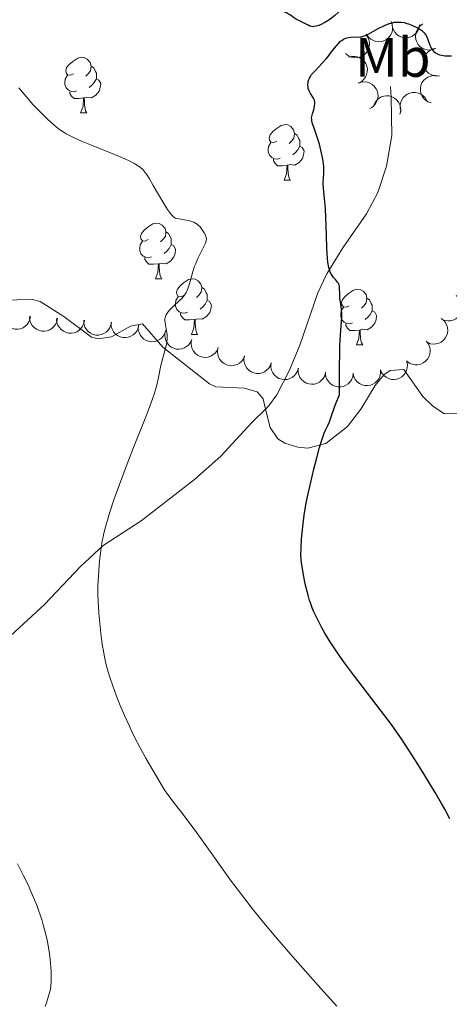
# Model space of a CAD drawing. Units: metres. Extents: x 650394 to 654914, y 4752819 to 4755888.
# Drawn here: x 651911 to 651988, y 4754161 to 4754339 of the extents above; entities that cross this region are included whole.
import ezdxf
from ezdxf.enums import TextEntityAlignment as Align

# ---------------------------------------------------------------- set-up
doc = ezdxf.new("R2010")
doc.units = ezdxf.units.M
doc.header["$MEASUREMENT"] = 0
doc.linetypes.add('DGN Style 3', pattern=[76.16378, 54.4027, -21.76108])
for name, color, linetype, lineweight in [('Carátula', 7, 'Continuous', 0), ('Elementos auxiliares', 7, 'Continuous', 0), ('Entidades rústicas y varios', 7, 'Continuous', 0), ('Relieve y altimetría', 7, 'Continuous', 0), ('Viales y ferrocarril', 7, 'Continuous', 0)]:
    doc.layers.add(name, color=color, linetype=linetype, lineweight=lineweight)
doc.styles.add('Style-arialn', font='arialn.shx', dxfattribs={"bigfont": 'arialnbig.shx'})

msp = doc.modelspace()

# ---------------------------------------------------------------- linework, layer by layer
at = {"layer": 'Carátula', "color": 7, "linetype": 'Continuous', "lineweight": 0}
msp.add_3dface([(650460.33, 4752819.4), (654914.22, 4752918.78), (654847.96, 4755888.05), (650394.07, 4755788.67)], dxfattribs=at)
at = {"layer": 'Elementos auxiliares', "color": 250, "linetype": 'Continuous', "lineweight": 0}
msp.add_3dface([(651335.65, 4753232.82), (654736.35, 4753308.7), (654684.11, 4755622.02), (651284.56, 4755546.17)], dxfattribs=at)
at = {"layer": 'Entidades rústicas y varios', "color": 92, "linetype": 'Continuous', "lineweight": 0, "flags": 128}
for points, elevation in [([(651977.57, 4754338.33), (651977.77, 4754337.8), (651977.83, 4754337.22), (651977.79, 4754336.74), (651977.66, 4754336.31), (651977.45, 4754335.87), (651977.15, 4754335.48), (651976.78, 4754335.15), (651976.34, 4754334.91), (651975.86, 4754334.75), (651975.35, 4754334.7), (651974.81, 4754334.76), (651974.36, 4754334.91), (651973.92, 4754335.14), (651973.53, 4754335.44), (651973.3, 4754335.74), (651973.1, 4754336.08)], 978.76), ([(651982.72, 4754337.77), (651982.63, 4754337.21), (651982.4, 4754336.67), (651982.12, 4754336.28), (651981.8, 4754335.97), (651981.39, 4754335.69), (651980.94, 4754335.5), (651980.46, 4754335.41), (651979.95, 4754335.41), (651979.46, 4754335.51), (651978.99, 4754335.72), (651978.54, 4754336.04), (651978.23, 4754336.39), (651977.96, 4754336.81), (651977.78, 4754337.27), (651977.72, 4754337.64), (651977.72, 4754338.03)], 978.47), ([(651985.62, 4754333.48), (651985.1, 4754333.27), (651984.52, 4754333.19), (651984.04, 4754333.22), (651983.61, 4754333.34), (651983.16, 4754333.55), (651982.76, 4754333.84), (651982.43, 4754334.2), (651982.18, 4754334.64), (651982.01, 4754335.12), (651981.95, 4754335.62), (651982, 4754336.17), (651982.14, 4754336.62), (651982.36, 4754337.06), (651982.66, 4754337.46), (651982.95, 4754337.7), (651983.29, 4754337.9)], 978.47), ([(651972.97, 4754336.01), (651973.31, 4754335.56), (651973.54, 4754335.02), (651973.63, 4754334.55), (651973.63, 4754334.1), (651973.55, 4754333.62), (651973.37, 4754333.16), (651973.11, 4754332.74), (651972.76, 4754332.39), (651972.34, 4754332.1), (651971.87, 4754331.9), (651971.33, 4754331.8), (651970.86, 4754331.82), (651970.37, 4754331.92), (651969.92, 4754332.1), (651969.6, 4754332.32), (651969.32, 4754332.59)], 979.05), ([(651969.91, 4754331.89), (651970.45, 4754332.03), (651971.04, 4754332.03), (651971.51, 4754331.94), (651971.92, 4754331.76), (651972.34, 4754331.5), (651972.69, 4754331.16), (651972.97, 4754330.75), (651973.16, 4754330.29), (651973.27, 4754329.79), (651973.26, 4754329.28), (651973.14, 4754328.75), (651972.94, 4754328.32), (651972.66, 4754327.91), (651972.32, 4754327.56), (651972, 4754327.36), (651971.64, 4754327.2)], 979.05), ([(651986.27, 4754328.51), (651985.71, 4754328.48), (651985.14, 4754328.59), (651984.69, 4754328.77), (651984.32, 4754329.02), (651983.96, 4754329.35), (651983.68, 4754329.76), (651983.48, 4754330.21), (651983.38, 4754330.7), (651983.37, 4754331.2), (651983.46, 4754331.7), (651983.68, 4754332.21), (651983.96, 4754332.59), (651984.31, 4754332.94), (651984.71, 4754333.22), (651985.07, 4754333.36), (651985.45, 4754333.44)], 978.86), ([(651984.78, 4754323.66), (651984.25, 4754323.84), (651983.76, 4754324.16), (651983.42, 4754324.5), (651983.17, 4754324.87), (651982.96, 4754325.32), (651982.85, 4754325.8), (651982.84, 4754326.29), (651982.93, 4754326.78), (651983.12, 4754327.26), (651983.4, 4754327.68), (651983.79, 4754328.06), (651984.19, 4754328.31), (651984.65, 4754328.5), (651985.13, 4754328.61), (651985.51, 4754328.6), (651985.89, 4754328.53)], 979.05), ([(651971.67, 4754327.22), (651972.21, 4754327.39), (651972.79, 4754327.43), (651973.27, 4754327.37), (651973.69, 4754327.22), (651974.12, 4754326.98), (651974.5, 4754326.67), (651974.81, 4754326.28), (651975.03, 4754325.83), (651975.16, 4754325.34), (651975.2, 4754324.84), (651975.11, 4754324.29), (651974.94, 4754323.85), (651974.69, 4754323.42), (651974.37, 4754323.05), (651974.06, 4754322.83), (651973.71, 4754322.65)], 979.05), ([(651974.41, 4754323.24), (651974.65, 4754323.75), (651975.02, 4754324.21), (651975.39, 4754324.51), (651975.78, 4754324.72), (651976.25, 4754324.88), (651976.74, 4754324.94), (651977.23, 4754324.91), (651977.71, 4754324.76), (651978.16, 4754324.53), (651978.55, 4754324.21), (651978.9, 4754323.78), (651979.1, 4754323.36), (651979.25, 4754322.88), (651979.3, 4754322.39), (651979.26, 4754322.01), (651979.15, 4754321.64)], 979.05), ([(651979.34, 4754322.18), (651979.2, 4754322.72), (651979.2, 4754323.31), (651979.29, 4754323.78), (651979.47, 4754324.19), (651979.73, 4754324.61), (651980.07, 4754324.96), (651980.47, 4754325.24), (651980.94, 4754325.44), (651981.43, 4754325.54), (651981.94, 4754325.54), (651982.48, 4754325.43), (651982.91, 4754325.23), (651983.32, 4754324.95), (651983.67, 4754324.61), (651983.87, 4754324.28), (651984.03, 4754323.93)], 979.05), ([(651989.26, 4754288.93), (651989.7, 4754288.58), (651990.06, 4754288.12), (651990.27, 4754287.68), (651990.38, 4754287.25), (651990.42, 4754286.76), (651990.36, 4754286.27), (651990.21, 4754285.8), (651989.96, 4754285.37), (651989.63, 4754284.99), (651989.22, 4754284.68), (651988.72, 4754284.45), (651988.26, 4754284.35), (651987.76, 4754284.33), (651987.28, 4754284.39), (651986.92, 4754284.52), (651986.58, 4754284.71)], 983.24), ([(651912.53, 4754285.15), (651912.43, 4754284.59), (651912.19, 4754284.06), (651911.91, 4754283.67), (651911.58, 4754283.37), (651911.17, 4754283.09), (651910.71, 4754282.91), (651910.23, 4754282.82), (651909.72, 4754282.84), (651909.23, 4754282.95), (651908.77, 4754283.16), (651908.33, 4754283.49), (651908.02, 4754283.85), (651907.76, 4754284.27), (651907.58, 4754284.73), (651907.53, 4754285.11), (651907.54, 4754285.5)], 994.36), ([(651917.37, 4754284.8), (651917.27, 4754284.24), (651917.02, 4754283.71), (651916.74, 4754283.32), (651916.41, 4754283.02), (651916, 4754282.75), (651915.54, 4754282.57), (651915.06, 4754282.48), (651914.56, 4754282.5), (651914.06, 4754282.61), (651913.6, 4754282.82), (651913.16, 4754283.15), (651912.85, 4754283.51), (651912.6, 4754283.93), (651912.42, 4754284.39), (651912.37, 4754284.77), (651912.38, 4754285.16)], 993.16), ([(651922.24, 4754284.44), (651922.14, 4754283.89), (651921.9, 4754283.36), (651921.62, 4754282.97), (651921.29, 4754282.66), (651920.87, 4754282.39), (651920.42, 4754282.21), (651919.93, 4754282.13), (651919.43, 4754282.14), (651918.94, 4754282.25), (651918.48, 4754282.46), (651918.04, 4754282.8), (651917.73, 4754283.15), (651917.47, 4754283.58), (651917.3, 4754284.04), (651917.24, 4754284.42), (651917.25, 4754284.8)], 992.11), ([(651927.11, 4754284.09), (651927.01, 4754283.54), (651926.77, 4754283), (651926.49, 4754282.61), (651926.16, 4754282.31), (651925.75, 4754282.04), (651925.29, 4754281.86), (651924.81, 4754281.77), (651924.31, 4754281.79), (651923.81, 4754281.9), (651923.35, 4754282.11), (651922.91, 4754282.44), (651922.6, 4754282.8), (651922.35, 4754283.22), (651922.17, 4754283.68), (651922.12, 4754284.06), (651922.13, 4754284.45)], 991.05), ([(651986.61, 4754284.77), (651987.05, 4754284.42), (651987.41, 4754283.95), (651987.62, 4754283.52), (651987.73, 4754283.08), (651987.77, 4754282.59), (651987.71, 4754282.1), (651987.56, 4754281.64), (651987.31, 4754281.2), (651986.97, 4754280.82), (651986.57, 4754280.51), (651986.07, 4754280.28), (651985.61, 4754280.18), (651985.11, 4754280.16), (651984.62, 4754280.22), (651984.27, 4754280.36), (651983.93, 4754280.55)], 984.02), ([(651932.03, 4754283.58), (651931.92, 4754283.03), (651931.67, 4754282.5), (651931.38, 4754282.12), (651931.04, 4754281.83), (651930.62, 4754281.56), (651930.16, 4754281.39), (651929.68, 4754281.32), (651929.18, 4754281.34), (651928.68, 4754281.46), (651928.23, 4754281.69), (651927.79, 4754282.03), (651927.49, 4754282.39), (651927.25, 4754282.82), (651927.08, 4754283.29), (651927.04, 4754283.66), (651927.05, 4754284.05)], 990.31), ([(651936.91, 4754282.65), (651936.76, 4754282.1), (651936.47, 4754281.6), (651936.15, 4754281.24), (651935.79, 4754280.97), (651935.36, 4754280.74), (651934.88, 4754280.6), (651934.39, 4754280.56), (651933.9, 4754280.63), (651933.41, 4754280.79), (651932.97, 4754281.04), (651932.57, 4754281.42), (651932.3, 4754281.81), (651932.09, 4754282.25), (651931.96, 4754282.73), (651931.94, 4754283.11), (651931.99, 4754283.49)], 989.74), ([(651941.63, 4754280.99), (651941.4, 4754280.47), (651941.05, 4754280.01), (651940.68, 4754279.69), (651940.29, 4754279.48), (651939.83, 4754279.31), (651939.34, 4754279.23), (651938.85, 4754279.26), (651938.37, 4754279.39), (651937.91, 4754279.61), (651937.51, 4754279.92), (651937.16, 4754280.35), (651936.94, 4754280.77), (651936.79, 4754281.24), (651936.72, 4754281.73), (651936.76, 4754282.1), (651936.85, 4754282.48)], 989.29), ([(651946.38, 4754279.5), (651946.16, 4754278.99), (651945.8, 4754278.52), (651945.43, 4754278.21), (651945.05, 4754277.99), (651944.58, 4754277.82), (651944.1, 4754277.75), (651943.61, 4754277.77), (651943.12, 4754277.91), (651942.66, 4754278.13), (651942.26, 4754278.44), (651941.91, 4754278.86), (651941.69, 4754279.28), (651941.54, 4754279.75), (651941.47, 4754280.24), (651941.51, 4754280.62), (651941.61, 4754280.99)], 988.85), ([(651983.87, 4754280.69), (651984.22, 4754280.25), (651984.46, 4754279.72), (651984.57, 4754279.25), (651984.59, 4754278.8), (651984.52, 4754278.31), (651984.36, 4754277.85), (651984.11, 4754277.43), (651983.77, 4754277.06), (651983.36, 4754276.75), (651982.9, 4754276.54), (651982.36, 4754276.43), (651981.89, 4754276.43), (651981.4, 4754276.51), (651980.94, 4754276.68), (651980.62, 4754276.89), (651980.33, 4754277.15)], 984.84), ([(651951.13, 4754278.02), (651950.91, 4754277.5), (651950.55, 4754277.04), (651950.19, 4754276.72), (651949.8, 4754276.5), (651949.34, 4754276.33), (651948.85, 4754276.26), (651948.36, 4754276.29), (651947.88, 4754276.42), (651947.42, 4754276.64), (651947.02, 4754276.95), (651946.66, 4754277.37), (651946.45, 4754277.79), (651946.29, 4754278.26), (651946.23, 4754278.75), (651946.26, 4754279.13), (651946.36, 4754279.51)], 988.41), ([(651955.95, 4754276.77), (651955.77, 4754276.24), (651955.44, 4754275.76), (651955.1, 4754275.42), (651954.73, 4754275.17), (651954.28, 4754274.97), (651953.8, 4754274.87), (651953.3, 4754274.86), (651952.81, 4754274.96), (651952.34, 4754275.15), (651951.92, 4754275.43), (651951.54, 4754275.83), (651951.29, 4754276.23), (651951.11, 4754276.69), (651951.01, 4754277.17), (651951.02, 4754277.55), (651951.09, 4754277.94)], 987.97), ([(651980.4, 4754276.98), (651980.51, 4754276.43), (651980.48, 4754275.84), (651980.35, 4754275.38), (651980.15, 4754274.98), (651979.86, 4754274.58), (651979.5, 4754274.24), (651979.08, 4754273.99), (651978.61, 4754273.83), (651978.11, 4754273.75), (651977.6, 4754273.78), (651977.07, 4754273.93), (651976.65, 4754274.16), (651976.26, 4754274.46), (651975.93, 4754274.83), (651975.75, 4754275.16), (651975.62, 4754275.53)], 985.53), ([(651960.84, 4754275.82), (651960.68, 4754275.28), (651960.39, 4754274.77), (651960.07, 4754274.41), (651959.71, 4754274.15), (651959.28, 4754273.92), (651958.8, 4754273.78), (651958.31, 4754273.74), (651957.82, 4754273.81), (651957.33, 4754273.97), (651956.9, 4754274.22), (651956.49, 4754274.6), (651956.22, 4754274.98), (651956.01, 4754275.43), (651955.88, 4754275.91), (651955.86, 4754276.29), (651955.91, 4754276.67)], 987.48), ([(651965.74, 4754274.97), (651965.59, 4754274.43), (651965.29, 4754273.93), (651964.97, 4754273.57), (651964.62, 4754273.3), (651964.18, 4754273.07), (651963.71, 4754272.93), (651963.22, 4754272.9), (651962.72, 4754272.96), (651962.24, 4754273.12), (651961.8, 4754273.38), (651961.39, 4754273.75), (651961.12, 4754274.14), (651960.91, 4754274.58), (651960.78, 4754275.06), (651960.77, 4754275.44), (651960.81, 4754275.83)], 987.01), ([(651975.66, 4754275.44), (651975.66, 4754274.88), (651975.52, 4754274.31), (651975.32, 4754273.87), (651975.05, 4754273.52), (651974.69, 4754273.18), (651974.27, 4754272.92), (651973.81, 4754272.74), (651973.32, 4754272.67), (651972.81, 4754272.69), (651972.32, 4754272.81), (651971.83, 4754273.06), (651971.46, 4754273.36), (651971.13, 4754273.73), (651970.87, 4754274.15), (651970.75, 4754274.51), (651970.69, 4754274.89)], 986.03), ([(651970.72, 4754274.8), (651970.63, 4754274.24), (651970.4, 4754273.71), (651970.13, 4754273.31), (651969.8, 4754273), (651969.4, 4754272.72), (651968.94, 4754272.53), (651968.46, 4754272.43), (651967.96, 4754272.44), (651967.46, 4754272.54), (651967, 4754272.74), (651966.55, 4754273.06), (651966.24, 4754273.42), (651965.97, 4754273.84), (651965.79, 4754274.29), (651965.73, 4754274.67), (651965.73, 4754275.06)], 986.52)]:
    msp.add_lwpolyline(points, dxfattribs=dict(at, elevation=elevation))
for points in [[(651920.26, 4754328.91), (651919.73, 4754328.65), (651919.2, 4754328.7), (651918.94, 4754329.07), (651918.88, 4754329.5), (651919.04, 4754330.02), (651919.52, 4754330.61), (651920.16, 4754331.14), (651921.06, 4754331.73), (651921.8, 4754331.89), (651922.22, 4754331.83), (651922.76, 4754331.52), (651923.28, 4754330.93), (651923.44, 4754330.29), (651923.34, 4754329.44), (651922.91, 4754328.91), (651922.49, 4754328.49)], [(651923.44, 4754330.29), (651923.92, 4754329.98), (651924.24, 4754329.34), (651924.4, 4754329.02), (651924.4, 4754328.44), (651924.4, 4754328.01), (651924.02, 4754327.32), (651923.6, 4754326.84), (651923.12, 4754326.42)], [(651920.84, 4754325.83), (651920.42, 4754325.67), (651919.84, 4754325.73), (651919.36, 4754325.94), (651918.94, 4754326.37), (651918.72, 4754326.95), (651918.72, 4754327.37), (651918.78, 4754327.96), (651919.2, 4754328.65)], [(651924.4, 4754328.01), (651924.85, 4754327.76), (651925.2, 4754327.15), (651925.08, 4754326.42), (651924.88, 4754325.78), (651924.29, 4754325.04), (651923.5, 4754324.56), (651922.64, 4754324.67), (651922.22, 4754324.54)], [(651922.1, 4754324.54), (651921.22, 4754324.45), (651920.37, 4754324.45), (651919.94, 4754324.88), (651919.62, 4754325.36), (651919.62, 4754325.67)], [(651921.56, 4754321.85), (651922, 4754323.01), (651922.1, 4754324.54), (651922.22, 4754324.54), (651922.25, 4754323.95), (651922.28, 4754323.27), (651922.36, 4754322.65), (651922.47, 4754322.25), (651922.68, 4754321.85)], [(651921.56, 4754321.85), (651922.68, 4754321.85)], [(651956.95, 4754316.77), (651956.42, 4754316.51), (651955.89, 4754316.56), (651955.63, 4754316.93), (651955.57, 4754317.36), (651955.73, 4754317.88), (651956.21, 4754318.47), (651956.85, 4754319), (651957.75, 4754319.59), (651958.49, 4754319.75), (651958.92, 4754319.69), (651959.45, 4754319.38), (651959.98, 4754318.79), (651960.14, 4754318.15), (651960.03, 4754317.3), (651959.6, 4754316.77), (651959.18, 4754316.35)], [(651960.14, 4754318.15), (651960.61, 4754317.84), (651960.93, 4754317.2), (651961.09, 4754316.88), (651961.09, 4754316.3), (651961.09, 4754315.87), (651960.72, 4754315.18), (651960.3, 4754314.7), (651959.82, 4754314.28)], [(651957.54, 4754313.69), (651957.11, 4754313.53), (651956.53, 4754313.59), (651956.05, 4754313.8), (651955.63, 4754314.23), (651955.41, 4754314.81), (651955.41, 4754315.23), (651955.47, 4754315.82), (651955.89, 4754316.51)], [(651961.09, 4754315.87), (651961.54, 4754315.62), (651961.89, 4754315.01), (651961.78, 4754314.28), (651961.57, 4754313.64), (651960.98, 4754312.9), (651960.19, 4754312.42), (651959.34, 4754312.53), (651958.91, 4754312.4)], [(651958.8, 4754312.4), (651957.91, 4754312.31), (651957.06, 4754312.31), (651956.64, 4754312.74), (651956.32, 4754313.22), (651956.32, 4754313.53)], [(651958.25, 4754309.71), (651958.69, 4754310.87), (651958.8, 4754312.4), (651958.91, 4754312.4), (651958.94, 4754311.81), (651958.98, 4754311.13), (651959.05, 4754310.51), (651959.16, 4754310.11), (651959.38, 4754309.71)], [(651958.25, 4754309.71), (651959.38, 4754309.71)], [(651933.76, 4754299), (651933.23, 4754298.74), (651932.7, 4754298.79), (651932.44, 4754299.16), (651932.38, 4754299.59), (651932.54, 4754300.11), (651933.02, 4754300.7), (651933.66, 4754301.23), (651934.56, 4754301.82), (651935.3, 4754301.98), (651935.73, 4754301.92), (651936.26, 4754301.61), (651936.79, 4754301.02), (651936.95, 4754300.38), (651936.84, 4754299.53), (651936.41, 4754299), (651935.99, 4754298.58)], [(651936.95, 4754300.38), (651937.42, 4754300.07), (651937.74, 4754299.43), (651937.9, 4754299.11), (651937.9, 4754298.53), (651937.9, 4754298.1), (651937.53, 4754297.41), (651937.11, 4754296.93), (651936.63, 4754296.51)], [(651934.35, 4754295.92), (651933.92, 4754295.76), (651933.34, 4754295.82), (651932.86, 4754296.03), (651932.44, 4754296.46), (651932.22, 4754297.04), (651932.22, 4754297.46), (651932.28, 4754298.05), (651932.7, 4754298.74)], [(651937.9, 4754298.1), (651938.35, 4754297.85), (651938.7, 4754297.24), (651938.59, 4754296.51), (651938.38, 4754295.87), (651937.79, 4754295.13), (651937, 4754294.65), (651936.15, 4754294.76), (651935.72, 4754294.63)], [(651935.61, 4754294.63), (651934.72, 4754294.54), (651933.87, 4754294.54), (651933.45, 4754294.97), (651933.13, 4754295.45), (651933.13, 4754295.76)], [(651935.06, 4754291.94), (651935.5, 4754293.1), (651935.61, 4754294.63), (651935.72, 4754294.63), (651935.75, 4754294.04), (651935.79, 4754293.36), (651935.86, 4754292.74), (651935.97, 4754292.34), (651936.19, 4754291.94)], [(651935.06, 4754291.94), (651936.19, 4754291.94)], [(651940.24, 4754288.97), (651939.71, 4754288.7), (651939.18, 4754288.76), (651938.91, 4754289.13), (651938.86, 4754289.55), (651939.02, 4754290.07), (651939.5, 4754290.67), (651940.13, 4754291.2), (651941.03, 4754291.78), (651941.78, 4754291.94), (651942.2, 4754291.89), (651942.73, 4754291.57), (651943.26, 4754290.99), (651943.42, 4754290.35), (651943.31, 4754289.5), (651942.89, 4754288.97), (651942.47, 4754288.54)], [(651943.42, 4754290.35), (651943.9, 4754290.03), (651944.21, 4754289.39), (651944.37, 4754289.07), (651944.37, 4754288.49), (651944.37, 4754288.07), (651944, 4754287.38), (651943.58, 4754286.9), (651943.1, 4754286.48)], [(651970.01, 4754287.06), (651969.48, 4754286.8), (651968.95, 4754286.85), (651968.68, 4754287.22), (651968.63, 4754287.65), (651968.79, 4754288.17), (651969.27, 4754288.76), (651969.9, 4754289.29), (651970.8, 4754289.88), (651971.55, 4754290.04), (651971.98, 4754289.98), (651972.5, 4754289.67), (651973.04, 4754289.08), (651973.2, 4754288.44), (651973.08, 4754287.59), (651972.66, 4754287.06), (651972.24, 4754286.64)], [(651940.82, 4754285.89), (651940.4, 4754285.73), (651939.81, 4754285.79), (651939.34, 4754286), (651938.91, 4754286.42), (651938.7, 4754287.01), (651938.7, 4754287.43), (651938.75, 4754288.01), (651939.18, 4754288.7)], [(651944.37, 4754288.07), (651944.83, 4754287.82), (651945.17, 4754287.2), (651945.06, 4754286.48), (651944.85, 4754285.84), (651944.27, 4754285.1), (651943.47, 4754284.62), (651942.62, 4754284.72), (651942.19, 4754284.59)], [(651973.2, 4754288.44), (651973.67, 4754288.13), (651973.98, 4754287.49), (651974.14, 4754287.17), (651974.14, 4754286.59), (651974.14, 4754286.16), (651973.78, 4754285.47), (651973.36, 4754284.99), (651972.88, 4754284.57)], [(651970.6, 4754283.98), (651970.17, 4754283.82), (651969.58, 4754283.88), (651969.11, 4754284.09), (651968.68, 4754284.52), (651968.47, 4754285.1), (651968.47, 4754285.52), (651968.52, 4754286.11), (651968.95, 4754286.8)], [(651974.14, 4754286.16), (651974.6, 4754285.91), (651974.94, 4754285.3), (651974.84, 4754284.57), (651974.62, 4754283.93), (651974.04, 4754283.19), (651973.24, 4754282.71), (651972.4, 4754282.82), (651971.96, 4754282.69)], [(651942.08, 4754284.59), (651941.19, 4754284.51), (651940.35, 4754284.51), (651939.92, 4754284.94), (651939.6, 4754285.41), (651939.6, 4754285.73)], [(651941.54, 4754281.91), (651941.97, 4754283.07), (651942.08, 4754284.59), (651942.19, 4754284.59), (651942.23, 4754284.01), (651942.26, 4754283.32), (651942.33, 4754282.71), (651942.45, 4754282.31), (651942.66, 4754281.91)], [(651971.86, 4754282.69), (651970.96, 4754282.6), (651970.12, 4754282.6), (651969.7, 4754283.03), (651969.38, 4754283.51), (651969.38, 4754283.82)], [(651971.31, 4754280), (651971.74, 4754281.16), (651971.86, 4754282.69), (651971.96, 4754282.69), (651972, 4754282.1), (651972.04, 4754281.42), (651972.1, 4754280.8), (651972.22, 4754280.4), (651972.44, 4754280)], [(651941.54, 4754281.91), (651942.66, 4754281.91)], [(651971.31, 4754280), (651972.44, 4754280)]]:
    msp.add_lwpolyline(points, dxfattribs=at)
at = {"layer": 'Entidades rústicas y varios', "color": 92, "linetype": 'Continuous', "lineweight": 0}
for points in [[(651954.91, 4754268.41, 976.51), (651954.46, 4754270.29, 976.59), (651953.38, 4754271.54, 976.75), (651951.06, 4754272.19, 977.05), (651945.92, 4754272.47, 977.73), (651944.82, 4754272.97, 977.91), (651936.39, 4754279.57, 979.66), (651932.72, 4754283.78, 980.24), (651930.54, 4754283.41, 980.68), (651927.14, 4754281.44, 981.4), (651924.74, 4754281.11, 980.52), (651923.55, 4754281.38, 980.24), (651918.54, 4754285.12, 981.99), (651914.25, 4754287.86, 982.37), (651912.87, 4754288.17, 982.57), (651907.25, 4754288.07, 983.73)], [(651989.64, 4754267.65, 972.67), (651987.21, 4754267.6, 973.25), (651985.07, 4754268.97, 973.67), (651983.29, 4754270.69, 973.84), (651979.84, 4754275.58, 973.26), (651977.36, 4754275.4, 973.19), (651976.26, 4754274.62, 973.26), (651974.67, 4754272.69, 973.51), (651972.09, 4754268.42, 974.02), (651969.67, 4754265.3, 974.42), (651965.77, 4754262.22, 974.92), (651962.55, 4754261.38, 975.32), (651960.75, 4754261.55, 975.58), (651958.41, 4754262.31, 975.95), (651957.12, 4754263.06, 976.17), (651955.72, 4754265.1, 976.39), (651954.91, 4754268.41, 976.51)]]:
    msp.add_polyline3d(points, dxfattribs=at)
at = {"layer": 'Relieve y altimetría', "color": 27, "linetype": 'DGN Style 3', "lineweight": 30, "elevation": 975, "flags": 128}
msp.add_lwpolyline([(651964.7, 4754344.33), (651964.92, 4754344.45), (651965.18, 4754344.61), (651965.57, 4754344.93), (651966.14, 4754345.46), (651966.77, 4754346.11), (651967.14, 4754346.48), (651967.4, 4754346.72), (651967.74, 4754346.97), (651968.05, 4754347.13), (651968.26, 4754347.18), (651968.41, 4754347.19), (651968.62, 4754347.14), (651968.84, 4754347.05), (651968.98, 4754346.96), (651969.16, 4754346.8), (651969.4, 4754346.52), (651969.61, 4754346.2), (651969.75, 4754345.92), (651969.89, 4754345.55), (651969.98, 4754345.26), (651970.06, 4754344.9), (651970.12, 4754344.52), (651970.14, 4754344.24), (651970.13, 4754343.88), (651970.1, 4754343.59), (651970.04, 4754343.27), (651969.95, 4754342.95), (651969.85, 4754342.66), (651969.64, 4754342.19), (651969.29, 4754341.58), (651968.98, 4754341.12), (651968.71, 4754340.76), (651968.31, 4754340.29), (651967.94, 4754339.91), (651967.4, 4754339.42), (651966.82, 4754338.94), (651966.32, 4754338.58), (651965.6, 4754338.14), (651964.92, 4754337.79), (651964.49, 4754337.61), (651964.04, 4754337.48), (651963.64, 4754337.41), (651963.41, 4754337.4), (651963.2, 4754337.42), (651962.91, 4754337.51), (651962.59, 4754337.65), (651962.25, 4754337.84), (651961.97, 4754337.99), (651961.5, 4754338.21), (651960.91, 4754338.49), (651960.48, 4754338.72), (651959.98, 4754339.04), (651959.4, 4754339.45), (651959.02, 4754339.69), (651958.66, 4754339.88), (651958.29, 4754340.07), (651958.04, 4754340.22), (651957.83, 4754340.4), (651957.7, 4754340.56), (651957.6, 4754340.8), (651957.54, 4754341), (651957.53, 4754341.28), (651957.58, 4754341.72), (651957.69, 4754342.19), (651957.82, 4754342.55), (651958.02, 4754342.99), (651958.21, 4754343.32), (651958.45, 4754343.68), (651958.72, 4754344), (651958.92, 4754344.2), (651959.2, 4754344.42), (651959.43, 4754344.55), (651959.69, 4754344.65), (651959.98, 4754344.71), (651960.25, 4754344.72), (651960.71, 4754344.69), (651961.35, 4754344.61), (651962.23, 4754344.5), (651963.1, 4754344.41), (651964.7, 4754344.33)], dxfattribs=at)
at = {"layer": 'Relieve y altimetría', "color": 36, "linetype": 'Continuous', "lineweight": 30, "elevation": 975, "flags": 128}
for points in [[(651966.09, 4754295.68), (651965.97, 4754297.43), (651965.89, 4754299.77), (651965.81, 4754303.05), (651965.74, 4754304.54), (651965.69, 4754305.22), (651965.57, 4754306.42), (651965.35, 4754308.29), (651965.3, 4754309.02), (651965.3, 4754309.34), (651965.34, 4754309.93), (651965.44, 4754311.1), (651965.44, 4754311.81), (651965.41, 4754312.21), (651965.3, 4754313.12), (651965.19, 4754313.78), (651964.9, 4754315.16), (651964.64, 4754316.19), (651964.18, 4754317.64), (651963.62, 4754319.27), (651963.4, 4754319.9), (651963.27, 4754320.4), (651963.24, 4754320.61), (651963.22, 4754320.98), (651963.24, 4754321.22), (651963.36, 4754321.71), (651963.65, 4754322.63), (651963.76, 4754323.14), (651963.8, 4754323.47), (651963.8, 4754323.64), (651963.78, 4754323.87), (651963.72, 4754324.1), (651963.67, 4754324.25), (651963.53, 4754324.53), (651963.01, 4754325.37), (651962.77, 4754325.83), (651962.62, 4754326.28), (651962.57, 4754326.52), (651962.54, 4754326.9), (651962.57, 4754327.29), (651962.61, 4754327.49), (651962.74, 4754327.9), (651962.83, 4754328.11), (651963, 4754328.43), (651963.22, 4754328.75), (651963.78, 4754329.4), (651965.15, 4754330.8), (651965.85, 4754331.58), (651966.19, 4754332), (651966.82, 4754332.84), (651967.63, 4754333.91), (651968.04, 4754334.38), (651968.45, 4754334.77), (651968.66, 4754334.94), (651968.98, 4754335.14), (651969.2, 4754335.25), (651969.64, 4754335.4), (651969.86, 4754335.46), (651970.28, 4754335.52), (651970.69, 4754335.55), (651971.41, 4754335.54), (651971.98, 4754335.56), (651972.24, 4754335.6), (651972.67, 4754335.73), (651972.92, 4754335.83), (651973.52, 4754336.13), (651975.23, 4754337.07), (651976.23, 4754337.56), (651976.9, 4754337.84), (651977.24, 4754337.96), (651977.73, 4754338.1), (651978.19, 4754338.19), (651978.5, 4754338.22), (651979.07, 4754338.23), (651979.35, 4754338.21), (651979.88, 4754338.13), (651980.38, 4754338), (651980.7, 4754337.9), (651981.32, 4754337.66), (651982.18, 4754337.28), (651982.58, 4754337.06), (651983.1, 4754336.71), (651983.41, 4754336.44), (651983.54, 4754336.29), (651983.72, 4754336.06), (651983.88, 4754335.8), (651984.12, 4754335.25), (651984.53, 4754334.07), (651984.7, 4754333.69), (651984.79, 4754333.51), (651984.99, 4754333.21), (651985.11, 4754333.07), (651985.31, 4754332.87), (651985.66, 4754332.61), (651986.1, 4754332.4), (651986.36, 4754332.31), (651986.94, 4754332.19), (651987.28, 4754332.15), (651987.84, 4754332.12), (651988.47, 4754332.13)], [(651988.16, 4754194.51), (651987.22, 4754196.26), (651986.64, 4754197.29), (651985.48, 4754199.3), (651983.47, 4754202.63), (651982.38, 4754204.37), (651980.78, 4754206.9), (651979.41, 4754208.97), (651978.72, 4754209.98), (651977.61, 4754211.54), (651975.67, 4754214.15), (651970.75, 4754220.51), (651969.15, 4754222.66), (651968.41, 4754223.69), (651967.74, 4754224.66), (651966.57, 4754226.45), (651965.62, 4754228.04), (651965.08, 4754229), (651964.22, 4754230.65), (651963.58, 4754232), (651963.32, 4754232.61), (651962.99, 4754233.48), (651962.84, 4754233.92), (651962.57, 4754234.85), (651962.17, 4754236.42), (651961.93, 4754237.52), (651961.79, 4754238.25), (651961.55, 4754239.61), (651961.39, 4754240.77), (651961.34, 4754241.31), (651961.3, 4754242.11), (651961.32, 4754243.41), (651961.41, 4754244.97), (651961.51, 4754246.1), (651961.74, 4754248.33), (651961.92, 4754249.69), (651962.04, 4754250.38), (651962.24, 4754251.53), (651962.7, 4754253.71), (651963.29, 4754256.24), (651963.62, 4754257.61), (651964.14, 4754259.66), (651964.65, 4754261.52), (651964.89, 4754262.31), (651965.12, 4754263), (651965.51, 4754264.07), (651965.75, 4754264.62), (651966.15, 4754265.49), (651966.42, 4754266.1), (651966.8, 4754267.22), (651967.26, 4754268.58), (651967.59, 4754269.44), (651968.23, 4754270.98), (651968.22, 4754274.03), (651968.23, 4754275.78), (651968.29, 4754278.68), (651968.33, 4754279.86), (651968.43, 4754281.77), (651968.62, 4754284.23), (651968.67, 4754285.03), (651968.68, 4754285.55), (651968.63, 4754286.42), (651968.57, 4754286.92), (651968.42, 4754287.77), (651968.33, 4754288.38), (651968.29, 4754289.31), (651968.27, 4754290.12), (651968.23, 4754290.5), (651968.16, 4754290.84), (651968.1, 4754290.99), (651968, 4754291.2), (651967.91, 4754291.33), (651967.72, 4754291.58), (651967.5, 4754291.82), (651967.19, 4754292.16), (651967.03, 4754292.35), (651966.81, 4754292.69), (651966.71, 4754292.88), (651966.57, 4754293.2), (651966.49, 4754293.44), (651966.34, 4754293.98), (651966.17, 4754294.94), (651966.09, 4754295.68)]]:
    msp.add_lwpolyline(points, dxfattribs=at)
at = {"layer": 'Relieve y altimetría', "color": 36, "linetype": 'Continuous', "lineweight": 0, "flags": 128}
for points, elevation in [([(651933.43, 4754310.78), (651933.17, 4754311.14), (651932.77, 4754311.62), (651932.29, 4754312.05), (651932.02, 4754312.25), (651931.54, 4754312.56), (651931.18, 4754312.77), (651930.3, 4754313.21), (651929.51, 4754313.57), (651927.65, 4754314.36), (651923.54, 4754316.01), (651921.72, 4754316.75), (651920.26, 4754317.39), (651919.65, 4754317.69), (651918.93, 4754318.09), (651918.59, 4754318.29), (651917.95, 4754318.72), (651917.53, 4754319.04), (651916.65, 4754319.77), (651915.67, 4754320.65), (651915.15, 4754321.15), (651914.32, 4754321.97), (651913.03, 4754323.33), (651911.71, 4754324.82), (651911.06, 4754325.6), (651910.42, 4754326.4)], 980), ([(651927.41, 4754218.34), (651926.75, 4754220.27), (651926.48, 4754221.19), (651926.11, 4754222.57), (651925.8, 4754224.03), (651925.66, 4754224.82), (651925.52, 4754225.64), (651925.27, 4754227.4), (651925.06, 4754229.23), (651924.84, 4754231.64), (651924.76, 4754232.79), (651924.72, 4754233.61), (651924.68, 4754235.14), (651924.69, 4754236.57), (651924.72, 4754237.48), (651924.82, 4754239.27), (651924.96, 4754241.06), (651925.06, 4754241.97), (651925.24, 4754243.33), (651925.47, 4754244.68), (651925.6, 4754245.36), (651925.75, 4754246.04), (651926.1, 4754247.4), (651926.51, 4754248.83), (651926.83, 4754249.83), (651927.58, 4754252.04), (651928.99, 4754255.94), (651929.8, 4754258.09), (651931.12, 4754261.51), (651932.96, 4754266.15), (651933.8, 4754268.32), (651934.52, 4754270.28), (651934.81, 4754271.15), (651935.05, 4754271.93), (651935.42, 4754273.29), (651935.66, 4754274.41), (651935.9, 4754275.7), (651936.02, 4754276.3), (651936.37, 4754277.65), (651936.85, 4754279.37), (651937.02, 4754280.15), (651937.09, 4754280.51), (651937.15, 4754281.17), (651937.16, 4754281.78), (651937.13, 4754282.16), (651937, 4754282.9), (651936.84, 4754283.64), (651936.78, 4754284.01), (651936.75, 4754284.38), (651936.75, 4754284.57), (651936.81, 4754284.96), (651936.87, 4754285.15), (651936.99, 4754285.44), (651937.16, 4754285.74), (651937.31, 4754285.94), (651937.64, 4754286.34), (651938.23, 4754286.94), (651939.42, 4754288.03), (651939.85, 4754288.45), (651940.03, 4754288.66), (651940.28, 4754288.96), (651940.59, 4754289.44), (651940.72, 4754289.71), (651940.96, 4754290.32), (651941.3, 4754291.46), (651941.8, 4754293.27), (651942.12, 4754294.22), (651942.31, 4754294.69), (651942.72, 4754295.61), (651943.87, 4754297.89), (651944.08, 4754298.35), (651944.15, 4754298.54), (651944.22, 4754298.81), (651944.25, 4754299.06), (651944.24, 4754299.18), (651944.21, 4754299.37), (651944.08, 4754299.77), (651943.87, 4754300.2), (651943.74, 4754300.43), (651943.51, 4754300.78), (651943.24, 4754301.13), (651943.09, 4754301.3), (651942.75, 4754301.62), (651942.56, 4754301.76), (651942.27, 4754301.96), (651941.95, 4754302.12), (651941.73, 4754302.21), (651941.27, 4754302.36), (651940.57, 4754302.52), (651939.31, 4754302.72), (651938.87, 4754302.82), (651938.68, 4754302.89), (651938.4, 4754303.04), (651938.13, 4754303.27), (651937.98, 4754303.41), (651937.75, 4754303.68), (651937.22, 4754304.44), (651936.19, 4754306.12), (651934.65, 4754308.76), (651933.96, 4754309.94), (651933.43, 4754310.78)], 980), ([(651967.74, 4754160.73), (651964.89, 4754163.95), (651960.25, 4754169.16), (651957.89, 4754171.87), (651956.75, 4754173.21), (651954.57, 4754175.82), (651952.51, 4754178.38), (651951.18, 4754180.08), (651948.6, 4754183.49), (651945.8, 4754187.34), (651942.49, 4754191.98), (651941.15, 4754193.84), (651939.63, 4754195.87), (651938.27, 4754197.59), (651937.75, 4754198.26), (651937.09, 4754199.16), (651936.75, 4754199.66), (651936.19, 4754200.54), (651935.16, 4754202.26), (651933.98, 4754204.3), (651933.33, 4754205.46), (651932.32, 4754207.33), (651931.3, 4754209.28), (651930.82, 4754210.26), (651930.35, 4754211.24), (651929.48, 4754213.15), (651928.7, 4754214.99), (651928.23, 4754216.16), (651927.41, 4754218.34)], 980), ([(651915.17, 4754160.7), (651915.39, 4754161.36), (651915.85, 4754162.76), (651916.05, 4754163.57), (651916.16, 4754164.2), (651916.2, 4754164.54), (651916.24, 4754165.09), (651916.27, 4754165.69), (651916.24, 4754167.04), (651916.14, 4754168.51), (651916.07, 4754169.2), (651915.88, 4754170.59), (651915.71, 4754171.63), (651915.56, 4754172.41), (651915.22, 4754173.92), (651914.83, 4754175.4), (651914.54, 4754176.36), (651914.34, 4754177), (651913.9, 4754178.26), (651913.64, 4754178.96), (651913.08, 4754180.34), (651912.49, 4754181.7), (651912.08, 4754182.6), (651911.22, 4754184.39), (651910.2, 4754186.41)], 985)]:
    msp.add_lwpolyline(points, dxfattribs=dict(at, elevation=elevation))
at = {"layer": 'Viales y ferrocarril', "color": 250, "linetype": 'DGN Style 3', "lineweight": 0}
for points in [[(651954.91, 4754268.41, 976.12), (651955.46, 4754268.94, 976.02), (651956.94, 4754270.98, 975.92), (651959.26, 4754275.42, 975.86), (651961.12, 4754279.94, 975.73), (651964.36, 4754289.38, 975.22), (651965.99, 4754292.8, 975.02), (651968.82, 4754297.54, 974.66), (651973.11, 4754303.63, 973.82), (651975.18, 4754307.47, 973.63), (651976.73, 4754312.23, 973.68), (651977.69, 4754317.75, 973.91), (651977.56, 4754324.66, 973.68), (651977.42, 4754326.63, 974.28)], [(651851.1, 4754161.93, 992.69), (651854.91, 4754163.92, 992.61), (651858.97, 4754166.88, 992.72), (651860.79, 4754168.62, 992.66), (651879.47, 4754189.55, 989.7), (651890.48, 4754202.66, 986.79), (651896.61, 4754212.54, 985.34), (651901.25, 4754217.34, 984.17), (651905.96, 4754224.84, 983.3), (651915.06, 4754233.17, 981.24), (651921.56, 4754240.06, 980.47), (651925.63, 4754243.85, 979.63), (651932.45, 4754248.27, 978.33), (651942.1, 4754255.71, 977.51), (651946.84, 4754259.92, 977.19), (651952.47, 4754266.08, 976.61), (651954.91, 4754268.41, 976.12)]]:
    msp.add_polyline3d(points, dxfattribs=at)

# ---------------------------------------------------------------- texts
at = {"layer": 'Entidades rústicas y varios', "color": 92, "linetype": 'Continuous', "lineweight": 0, "style": 'Style-arialn'}
msp.add_text('Mb', height=7, dxfattribs=at).set_placement((651977.85, 4754331.87, 975.56), align=Align.MIDDLE_CENTER)

doc.saveas('drawing.dxf')
